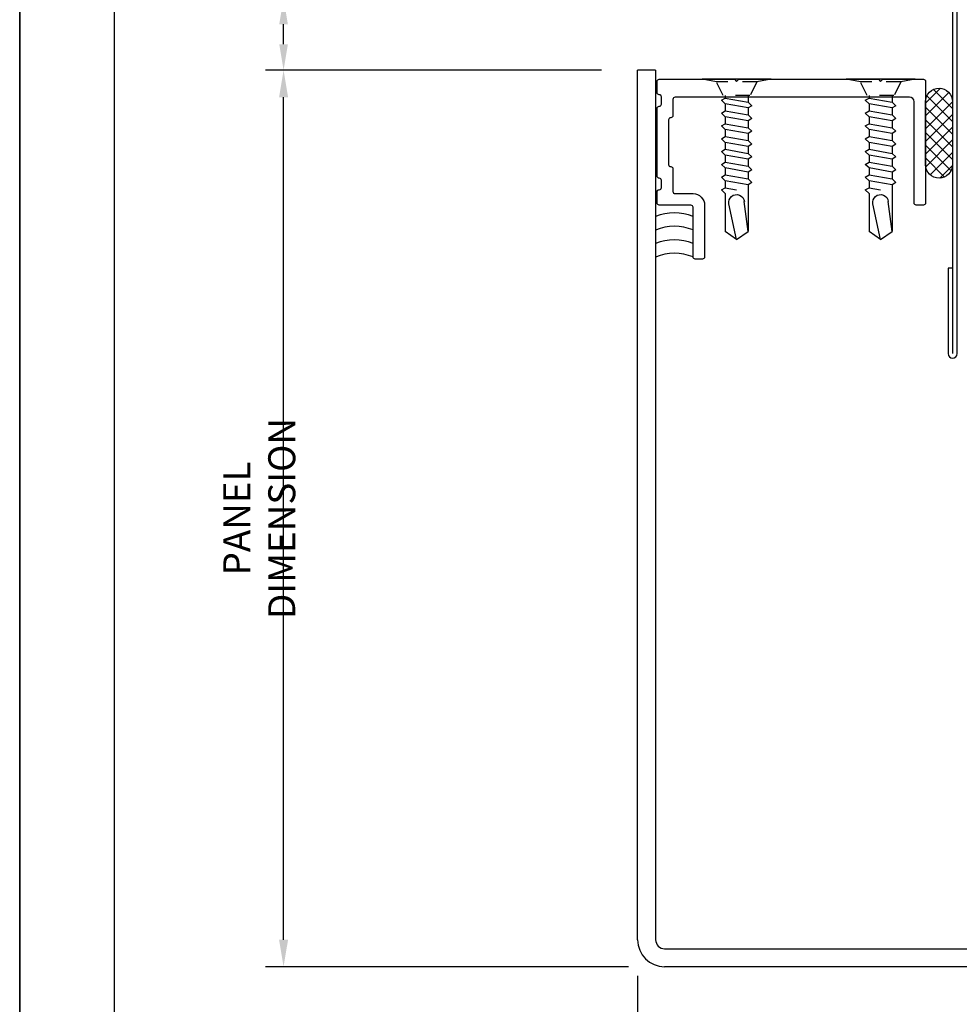
# Model space of a CAD drawing. Extents: x 0 to 119, y -66 to 22.
# Drawn here: x 34 to 41, y -58 to -52 of the extents above; entities that cross this region are included whole.
import ezdxf

# ---------------------------------------------------------------- set-up
doc = ezdxf.new("R2010")
doc.units = 0
doc.header["$LTSCALE"] = 1.5
doc.header["$MEASUREMENT"] = 0
doc.header["$PDMODE"] = 35
doc.linetypes.add('DOT', pattern=[0.0625, 0.0225, -0.04])
doc.layers.get('0').update_dxf_attribs({"linetype": 'CONTINUOUS'})
doc.layers.get('DEFPOINTS').update_dxf_attribs({"linetype": 'CONTINUOUS'})
for name, color, linetype in [('BORDER', 255, 'CONTINUOUS'), ('HATCH', 72, 'CONTINUOUS'), ('L0', 42, 'CONTINUOUS'), ('L1', 41, 'CONTINUOUS'), ('L2', 1, 'CONTINUOUS'), ('M2', 4, 'CONTINUOUS'), ('M3', 181, 'CONTINUOUS'), ('TEXTDIM', 254, 'CONTINUOUS')]:
    doc.layers.add(name, color=color, linetype=linetype)
doc.styles.add('COMPRESS', font='ROMANS', dxfattribs={"width": 0.75})
doc.dimstyles.new('ARCHITECTURAL', dxfattribs={"dimscale": 2, "dimtxt": 0.09375, "dimasz": 0.09, "dimexe": 0.0625, "dimexo": 0.125, "dimgap": 0.03125, "dimtad": 1, "dimdec": 4, "dimzin": 3, "dimdsep": 46, "dimlunit": 4, "dimtxsty": 'COMPRESS', "dimcen": 0.09, "dimclrd": 254, "dimclre": 254, "dimclrt": 7, "dimadec": 0, "dimazin": 0, "dimtm": 0.0625, "dimtfac": 1, "dimtdec": 4, "dimtofl": 0, "dimtmove": 0, "dimatfit": 3, "dimfxl": 1, "dimfrac": 2, "dimtolj": 1, "dimtzin": 0, "dimarcsym": 0})
doc.dimstyles.get("Standard").update_dxf_attribs({"dimscale": 2, "dimtxt": 0.09375, "dimasz": 0.09375, "dimexe": 0.0625, "dimexo": 0.125, "dimgap": 0.0375, "dimtad": 1, "dimdec": 5, "dimzin": 3, "dimdsep": 46, "dimlunit": 4, "dimtxsty": 'COMPRESS', "dimcen": 0.09, "dimse1": 1, "dimse2": 1, "dimclrd": 256, "dimclre": 254, "dimclrt": 7, "dimadec": 0, "dimazin": 0, "dimtm": 0.0625, "dimtfac": 1, "dimtdec": 5, "dimtofl": 0, "dimtmove": 0, "dimatfit": 3, "dimfxl": 1, "dimfrac": 2, "dimtolj": 1, "dimtzin": 0, "dimlwd": -1, "dimarcsym": 0})

# ---------------------------------------------------------------- blocks, each defined once
blk = doc.blocks.new('Arcwall DBV Cover')
at = {"layer": 'BORDER', "color": 31}
blk.add_lwpolyline([(0.4928, 0.6227), (12.2572, 0.6227), (12.2572, 16.0929), (0.4928, 16.0929)], close=True, dxfattribs=at)
at = {"layer": 'DEFPOINTS'}
blk.add_lwpolyline([(0, 16.5), (12.75, 16.5), (12.75, 0), (0, 0)], close=True, dxfattribs=at)
blk = doc.blocks.new('*D64')
at = {"layer": 'DEFPOINTS', "color": 0, "transparency": 16777216}
for p in [(38.2923, -58.0104), (44.5208, -58.1979), (44.5208, -60.6573)]:
    blk.add_point(p, dxfattribs=at)
at = {"layer": 'TEXTDIM', "color": 254, "lineweight": -2, "transparency": 16777216}
blk.add_line((38.2923, -58.2604), (38.2923, -60.7823), dxfattribs=at)
at = {"layer": 'TEXTDIM', "transparency": 16777216}
blk.add_line((38.4798, -60.6573), (44.3333, -60.6573), dxfattribs=at)
for points in [[(38.4798, -60.6261), (38.4798, -60.6886), (38.2923, -60.6573)], [(44.3333, -60.6261), (44.3333, -60.6886), (44.5208, -60.6573)]]:
    blk.add_solid(points, dxfattribs=at)
at = {"layer": 'TEXTDIM', "color": 7, "transparency": 16777216, "insert": (41.4066, -60.4886), "char_height": 0.1875, "attachment_point": 5, "style": 'COMPRESS'}
blk.add_mtext('\\A1;PANEL DIMENSION', dxfattribs=at)
blk = doc.blocks.new('12undercutphtek3x1')
for p, q in [((-0.24, 0.114), (0.24, 0.114)), ((-0.08, 0), (-0.08, -0.0451)), ((0.08, 0), (0.08, -0.0169)), ((0.08, -0.0575), (0.08, -0.1059)), ((-0.08, -0.0857), (-0.08, -0.1341)), ((-0.08, -0.1747), (-0.08, -0.2231)), ((0.08, -0.1465), (0.08, -0.1949)), ((-0.08, -0.2637), (-0.08, -0.3121)), ((0.08, -0.2355), (0.08, -0.2839)), ((0.08, -0.3245), (0.08, -0.3729)), ((-0.08, -0.3527), (-0.08, -0.4011)), ((-0.08, -0.4417), (-0.08, -0.4901)), ((0.08, -0.4135), (0.08, -0.4619)), ((-0.08, -0.5307), (-0.08, -0.5791)), ((0.08, -0.5025), (0.08, -0.5509)), ((0.08, -0.5915), (0.08, -0.6399)), ((-0.08, -0.6197), (-0.08, -0.944)), ((0.08, -0.6399), (0, -0.654)), ((0.106, -0.6556), (0.08, -0.6399)), ((0.08, -0.6805), (0.106, -0.6556)), ((0.08, -0.6805), (0.08, -0.944)), ((-0.08, -0.944), (-0.0536, -0.7347)), ((0, -1), (0.0529, -0.7528)), ((0, -1), (-0.08, -0.944)), ((0, -1), (0.08, -0.944))]:
    blk.add_line(p, q)
at = {"linetype": 'DOT'}
for points in [[(-0.24, 0.114), (-0.14, 0.096), (0.14, 0.096), (0.24, 0.114)], [(-0.14, 0.096), (-0.093, 0), (0.093, 0), (0.14, 0.096)]]:
    blk.add_lwpolyline(points, dxfattribs=at)
for points in [[(0.106, -0.0326), (0.08, -0.0169), (-0.08, -0.0451), (-0.106, -0.07), (-0.08, -0.0857), (0.08, -0.0575)], [(0.106, -0.1216), (0.08, -0.1059), (-0.08, -0.1341), (-0.106, -0.159), (-0.08, -0.1747), (0.08, -0.1465)], [(0.106, -0.2106), (0.08, -0.1949), (-0.08, -0.2231), (-0.106, -0.248), (-0.08, -0.2637), (0.08, -0.2355)], [(0.106, -0.2996), (0.08, -0.2839), (-0.08, -0.3121), (-0.106, -0.337), (-0.08, -0.3527), (0.08, -0.3245)], [(0.106, -0.3886), (0.08, -0.3729), (-0.08, -0.4011), (-0.106, -0.426), (-0.08, -0.4417), (0.08, -0.4135)], [(0.106, -0.4776), (0.08, -0.4619), (-0.08, -0.4901), (-0.106, -0.515), (-0.08, -0.5307), (0.08, -0.5025)], [(0.106, -0.5666), (0.08, -0.5509), (-0.08, -0.5791), (-0.106, -0.604), (-0.08, -0.6197), (0.08, -0.5915)]]:
    blk.add_lwpolyline(points, close=True)
blk.add_arc((0, -0.7415), 0.0541, 347.93098, 172.81728)
blk = doc.blocks.new('*D67')
at = {"layer": 'DEFPOINTS', "color": 0, "transparency": 16777216}
for p in [(35.8329, -51.9694), (38.2923, -51.9694), (38.4798, -58.1979)]:
    blk.add_point(p, dxfattribs=at)
at = {"layer": 'TEXTDIM', "transparency": 16777216}
blk.add_line((35.8329, -58.0104), (35.8329, -52.1569), dxfattribs=at)
at = {"layer": 'TEXTDIM', "color": 254, "lineweight": -2, "transparency": 16777216}
blk.add_line((38.2298, -58.1979), (35.7079, -58.1979), dxfattribs=at)
at = {"layer": 'TEXTDIM', "transparency": 16777216}
for points in [[(35.8017, -52.1569), (35.8642, -52.1569), (35.8329, -51.9694)], [(35.8017, -58.0104), (35.8642, -58.0104), (35.8329, -58.1979)]]:
    blk.add_solid(points, dxfattribs=at)
at = {"layer": 'TEXTDIM', "color": 7, "transparency": 16777216, "insert": (35.6642, -55.0837), "char_height": 0.1875, "attachment_point": 5, "rotation": 90, "style": 'COMPRESS'}
blk.add_mtext('\\A1;PANEL DIMENSION', dxfattribs=at)
blk = doc.blocks.new('*D69')
at = {"layer": 'DEFPOINTS', "color": 0, "transparency": 16777216}
for p in [(35.8329, -51.4694), (38.2923, -51.4694), (38.2923, -51.9694)]:
    blk.add_point(p, dxfattribs=at)
at = {"layer": 'TEXTDIM', "color": 254, "lineweight": -2, "transparency": 16777216}
for p, q in [((35.8329, -51.4694), (35.8329, -50.709)), ((38.0423, -51.4694), (35.7079, -51.4694)), ((35.8329, -51.7894), (35.8329, -51.6494)), ((38.0423, -51.9694), (35.7079, -51.9694))]:
    blk.add_line(p, q, dxfattribs=at)
at = {"layer": 'TEXTDIM', "color": 254, "transparency": 16777216}
for points in [[(35.8029, -51.6494), (35.8629, -51.6494), (35.8329, -51.4694)], [(35.8029, -51.7894), (35.8629, -51.7894), (35.8329, -51.9694)]]:
    blk.add_solid(points, dxfattribs=at)
at = {"layer": 'TEXTDIM', "color": 7, "transparency": 16777216, "insert": (35.6276, -50.9992), "char_height": 0.1875, "attachment_point": 5, "rotation": 90, "style": 'COMPRESS'}
blk.add_mtext('\\A1;1/2"', dxfattribs=at)

msp = doc.modelspace()

# ---------------------------------------------------------------- hatches: boundary and pattern name
at = {"layer": 'HATCH'}
h = msp.add_hatch(dxfattribs=at)
h.set_pattern_fill('U', color=256, scale=0.0625, angle=45, style=0, double=1, pattern_type=0)
h.set_pattern_definition([(45, (20.700907, -64.54248), (-0.04419417, 0.04419417), []), (135, (20.700907, -64.54248), (-0.04419417, -0.04419417), [])])
edge = h.paths.add_edge_path()
edge.add_arc((40.386038, -52.625645), 0.09375, 270, 360, ccw=False)
edge.add_arc((40.386038, -52.625645), 0.09375, 180, 270, ccw=False)
edge.add_line((40.292288, -52.625645), (40.292288, -52.188145))
edge.add_arc((40.386038, -52.188145), 0.09375, 90, 180, ccw=False)
edge.add_arc((40.386038, -52.188145), 0.09375, 360, 450, ccw=False)
edge.add_line((40.479788, -52.188145), (40.479788, -52.625645))

# ---------------------------------------------------------------- linework, layer by layer
at = {"layer": 'L1'}
for centre in [(38.547692, -53.301385), (38.547692, -53.395135), (38.547692, -53.488885), (38.547692, -53.582635)]:
    msp.add_arc(centre, 0.341302, 67.6841099, 112.4623259, dxfattribs=at)
at = {"layer": 'L2'}
msp.add_line((40.479788, -49.500645), (40.479788, -53.938145), dxfattribs=at)
msp.add_lwpolyline([(40.479788, -53.344395), (40.448538, -53.344395), (40.448538, -53.938145, 1), (40.511038, -53.938145), (40.511038, -49.500645, 1), (40.448538, -49.500645), (40.448538, -50.094395), (40.479788, -50.094395)], format="xyb", dxfattribs=at)
at = {"layer": 'M2'}
for points in [[(38.662288, -52.906895), (38.442288, -52.906895, -0.41421356), (38.427288, -52.891895), (38.427288, -52.814395, -0.41421356), (38.442288, -52.799395), (38.442288, -52.799395, 0.41421356), (38.457288, -52.784395), (38.457288, -52.734395, 0.41421356), (38.442288, -52.719395), (38.442288, -52.719395, -0.41421356), (38.427288, -52.704395), (38.427288, -52.234395, -0.41421356), (38.442288, -52.219395), (38.442288, -52.219395, 0.41421356), (38.457288, -52.204395), (38.457288, -52.154395, 0.41421356), (38.442288, -52.139395), (38.442288, -52.139395, -0.41421356), (38.427288, -52.124395), (38.427288, -52.046895, -0.41421356), (38.442288, -52.031895), (38.964788, -52.031895), (38.979788, -52.046895), (38.994788, -52.031895), (39.964788, -52.031895), (39.979788, -52.046895), (39.994788, -52.031895), (40.277288, -52.031895, -0.41421356), (40.292288, -52.046895), (40.292288, -52.891895, -0.41421356), (40.277288, -52.906895), (40.227288, -52.906895, -0.41421356), (40.212288, -52.891895), (40.212288, -52.188145, 0.41421356), (40.181038, -52.156895), (38.552288, -52.156895, 0.41421356), (38.537288, -52.171895), (38.537288, -52.284395, -0.41421356), (38.522288, -52.299395), (38.522288, -52.299395, 0.41421356), (38.507288, -52.314395), (38.507288, -52.624395, 0.41421356), (38.522288, -52.639395), (38.522288, -52.639395, -0.41421356), (38.537288, -52.654395), (38.537288, -52.811895, 0.41421356), (38.552288, -52.826895), (38.677288, -52.826895, -0.41421356), (38.757288, -52.906895), (38.757288, -53.266895, -0.41421356), (38.742288, -53.281895), (38.692288, -53.281895, -0.41421356), (38.677288, -53.266895), (38.677288, -52.921895, 0.41421356)], [(40.479788, -52.625645, -0.41421356), (40.386038, -52.719395), (40.386038, -52.719395, -0.41421356), (40.292288, -52.625645), (40.292288, -52.188145, -0.41421356), (40.386038, -52.094395), (40.386038, -52.094395, -0.41421356), (40.479788, -52.188145)]]:
    msp.add_lwpolyline(points, format="xyb", close=True, dxfattribs=at)
at = {"layer": 'M3'}
for p, q in [((38.292288, -58.010448), (38.292288, -51.969395)), ((38.417288, -51.969395), (38.292288, -51.969395)), ((38.417288, -51.969395), (38.417288, -58.010448)), ((38.479788, -58.072948), (44.520842, -58.072948)), ((44.520842, -58.197948), (38.479788, -58.197948))]:
    msp.add_line(p, q, dxfattribs=at)
for radius in [0.1875, 0.0625]:
    msp.add_arc((38.479788, -58.010448), radius, 180, 270, dxfattribs=at)

# ---------------------------------------------------------------- block references
at = {"layer": 'L0', "xscale": -1}
for p in [(38.979788, -52.145895), (39.979788, -52.145895)]:
    msp.add_blockref('12undercutphtek3x1', p, dxfattribs=at)
at = {"layer": 'L2', "xscale": 1.333333333333419, "yscale": 1.333333333333419, "zscale": 1.333333333333419}
for p in [(17, -66), (34, -66)]:
    msp.add_blockref('Arcwall DBV Cover', p, dxfattribs=at)

# ---------------------------------------------------------------- dimensions: what is measured, and where the dimension line sits
at = {"layer": 'TEXTDIM'}
dim = msp.add_linear_dim(base=(35.832932, -51.469395), p1=(38.292288, -51.969395), p2=(38.292288, -51.469395), angle=90, dimstyle='ARCHITECTURAL', dxfattribs=at)
dim.commit()
dim.dimension.update_dxf_attribs({"geometry": '*D69', "text_midpoint": (35.627575, -50.999216)})
dim = msp.add_linear_dim(base=(35.832932, -51.969395), p1=(38.479788, -58.197948), p2=(38.292288, -51.969395), angle=90, text='PANEL DIMENSION', dimstyle='Standard', override={"dimse1": 0}, dxfattribs=at)
dim.commit()
dim.dimension.update_dxf_attribs({"geometry": '*D67', "text_midpoint": (35.664182, -55.083672)})
dim = msp.add_linear_dim(base=(44.520842, -60.657305), p1=(38.292288, -58.010448), p2=(44.520842, -58.197948), text='PANEL DIMENSION', dimstyle='Standard', override={"dimse1": 0}, dxfattribs=at)
dim.commit()
dim.dimension.update_dxf_attribs({"geometry": '*D64', "text_midpoint": (41.406565, -60.488555)})

doc.saveas('drawing.dxf')
